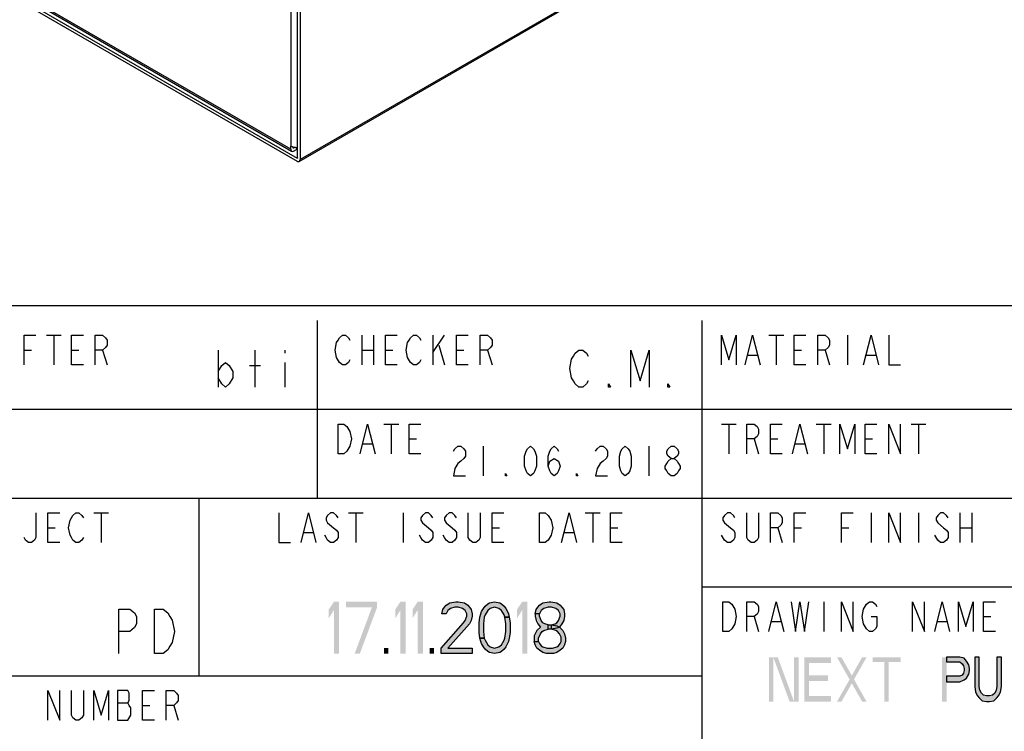
# Model space of a CAD drawing. Units: millimetres. Extents: x 0 to 594, y 0 to 420.
# Drawn here: x 463 to 529, y 27 to 75 of the extents above; entities that cross this region are included whole.
import ezdxf

# ---------------------------------------------------------------- set-up
doc = ezdxf.new("R2010")
doc.units = ezdxf.units.MM
doc.header["$LTSCALE"] = 32.67
doc.layers.get('0').update_dxf_attribs({"linetype": 'CONTINUOUS'})

msp = doc.modelspace()

# ---------------------------------------------------------------- hatches: boundary and pattern name
at = {"linetype": 'CONTINUOUS'}
for points in [[(491.7083, 35.1808), (491.4167, 35.1808), (491.475, 35.4787), (491.5917, 35.6277), (491.7083, 35.7766), (491.9417, 35.9255), (492.35, 36), (492.525, 36), (492.9334, 35.9255), (493.1667, 35.7766), (493.2833, 35.6277), (493.4, 35.4787), (493.4583, 35.1808), (493.4583, 35.0319), (493.4, 34.734), (493.2833, 34.5106), (491.825, 32.8723), (493.4583, 32.8723), (493.4583, 32.5), (491.3583, 32.5), (491.3583, 32.8723), (492.875, 34.5851), (492.9916, 34.734), (493.1083, 35.0319), (493.1083, 35.1808), (492.9916, 35.4043), (492.8167, 35.5532), (492.525, 35.6277), (492.2917, 35.6277), (492, 35.5532), (491.825, 35.4043)], [(495.675, 34.9574), (495.6167, 35.1064), (495.4417, 35.4043), (495.2667, 35.5532), (494.975, 35.6277), (494.6833, 35.5532), (494.5083, 35.4043), (494.3333, 35.1064), (494.275, 34.9574), (494.2167, 34.5106), (494.2167, 33.9894), (494.275, 33.5426), (493.9833, 33.5426), (493.925, 33.9149), (493.925, 34.5851), (493.9833, 34.9574), (494.0417, 35.1808), (494.1, 35.3298), (494.2167, 35.5532), (494.3333, 35.7021), (494.5083, 35.8511), (494.625, 35.9255), (494.975, 36), (495.325, 35.9255), (495.4417, 35.8511), (495.6167, 35.7021), (495.7333, 35.5532), (495.85, 35.3298), (495.9083, 35.1808), (495.9667, 34.9574)], [(498.0083, 35.1808), (497.7167, 35.1808), (497.775, 35.4787), (497.8917, 35.6277), (498.0083, 35.7766), (498.2417, 35.9255), (498.65, 36), (498.7667, 36), (499.175, 35.9255), (499.4083, 35.7766), (499.525, 35.6277), (499.6417, 35.4787), (499.7, 35.1808), (499.7, 35.0319), (499.6417, 34.734), (499.525, 34.5106), (499.35, 34.2872), (499.175, 34.2128), (498.825, 34.1383), (498.825, 34.4362), (499.0583, 34.5106), (499.175, 34.5851), (499.2917, 34.734), (499.4083, 35.0319), (499.4083, 35.1808), (499.2917, 35.4043), (499.1167, 35.5532), (498.825, 35.6277), (498.5917, 35.6277), (498.3, 35.5532), (498.125, 35.4043)], [(494.275, 33.5426), (494.3333, 33.3936), (494.5083, 33.0957), (494.6833, 32.9468), (494.975, 32.8723), (495.2667, 32.9468), (495.4417, 33.0957), (495.6167, 33.3936), (495.675, 33.5426), (495.7333, 33.9894), (495.7333, 34.5106), (495.675, 34.9574), (495.9667, 34.9574), (496.025, 34.5851), (496.025, 33.9149), (495.9667, 33.5426), (495.9083, 33.3191), (495.85, 33.1702), (495.7333, 32.9468), (495.6167, 32.7979), (495.4417, 32.6489), (495.325, 32.5745), (494.975, 32.5), (494.625, 32.5745), (494.5083, 32.6489), (494.3333, 32.7979), (494.2167, 32.9468), (494.1, 33.1702), (494.0417, 33.3191), (493.9833, 33.5426)], [(497.7167, 35.1808), (497.7167, 35.0319), (497.775, 34.734), (497.8917, 34.5106), (498.0667, 34.2872), (497.8333, 34.0638), (497.7167, 33.8404), (497.6583, 33.6915), (497.6583, 33.3191), (497.95, 33.3191), (497.95, 33.5426), (498.0667, 33.8404), (498.1833, 33.9894), (498.3, 34.0638), (498.5917, 34.1383), (498.5917, 34.4362), (498.3584, 34.5106), (498.2417, 34.5851), (498.125, 34.734), (498.0083, 35.0319), (498.0083, 35.1808)], [(498.5917, 34.1383), (498.5917, 34.4362), (498.825, 34.4362), (499.175, 34.3617), (499.35, 34.2872), (499.5833, 34.0638), (499.7, 33.8404), (499.7583, 33.5426), (499.7583, 33.3191), (499.7, 33.0957), (499.5833, 32.8723), (499.4083, 32.7234), (499.175, 32.5745), (498.9417, 32.5), (498.475, 32.5), (498.2417, 32.5745), (498.0083, 32.7234), (497.8333, 32.8723), (497.7167, 33.0957), (497.6583, 33.3191), (497.95, 33.3191), (498.0083, 33.1702), (498.125, 33.0213), (498.2417, 32.9468), (498.5333, 32.8723), (498.8833, 32.8723), (499.175, 32.9468), (499.2917, 33.0213), (499.4083, 33.1702), (499.4667, 33.3191), (499.4667, 33.617), (499.35, 33.8404), (499.2333, 33.9894), (499.1167, 34.0638), (498.825, 34.1383)], [(525.5, 32.25), (525.5, 31.9309), (526.4, 31.9309), (526.55, 31.8032), (526.65, 31.6755), (526.7, 31.484), (526.7, 31.3564), (526.65, 31.1649), (526.55, 31.0372), (526.4, 30.9734), (525.5, 30.9734), (525.5, 30.5904), (526.4, 30.5904), (526.7, 30.7181), (526.85, 30.8457), (527, 31.1011), (527.05, 31.3564), (527.05, 31.484), (527, 31.7394), (526.85, 31.9947), (526.7, 32.1862), (526.4, 32.25)], [(527.4, 32.25), (527.4, 30.2713), (527.45, 29.8883), (527.6, 29.633), (527.7, 29.5053), (527.9, 29.3138), (528.2, 29.25), (528.4, 29.25), (528.7, 29.3138), (528.9, 29.5053), (529, 29.633), (529.15, 29.8883), (529.2, 30.2713), (529.2, 32.25), (528.9, 32.25), (528.9, 30.2713), (528.85, 30.016), (528.75, 29.8245), (528.6, 29.6968), (528.4, 29.633), (528.2, 29.633), (528, 29.6968), (527.85, 29.8245), (527.75, 30.016), (527.7, 30.2713), (527.7, 32.25)]]:
    msp.add_hatch(color=2, dxfattribs=at).paths.add_polyline_path(points)

# ---------------------------------------------------------------- linework, layer by layer
at = {"color": 7, "linetype": 'CONTINUOUS'}
for p, q in [((481.6583, 65.9814), (481.6613, 159.1624)), ((481.8381, 159.0603), (481.8351, 65.8793)), ((481.775, 65.7466), (528.2424, 92.5724)), ((463.6553, 76.3425), (481.63, 65.965)), ((463.6553, 76.1384), (481.63, 65.7609)), ((464.1376, 76.3205), (481.2638, 66.4329)), ((481.2058, 66.5611), (481.2058, 66.7734)), ((481.3755, 66.6568), (481.3755, 66.7074)), ((481.4833, 66.6886), (481.4018, 66.6416)), ((481.4038, 66.4468), (481.5876, 66.5529)), ((481.5876, 66.6821), (481.5876, 66.5529)), ((481.6583, 66.5243), (481.5876, 66.5529)), ((392, 56), (586, 56)), ((475, 43), (475, 31)), ((525, 43), (585, 43)), ((457, 31), (509, 31))]:
    msp.add_line(p, q, dxfattribs=at)
at = {"color": 9, "linetype": 'CONTINUOUS'}
for p, q in [((481.2087, 158.8112), (481.2058, 66.7734)), ((528.1575, 92.6214), (481.8351, 65.8793)), ((481.2058, 66.5611), (464.0796, 76.4487)), ((481.4038, 66.6427), (481.3896, 66.6509)), ((481.6442, 65.9732), (481.63, 65.965)), ((464.7, 54), (465.7, 54)), ((465.2, 54), (465.2, 52)), ((486, 54), (486, 52)), ((486.8, 54), (486.8, 52)), ((490.8, 54), (490.8, 52)), ((490.8, 52.8333), (491.6, 54)), ((513.5, 54), (514.5, 54)), ((514, 54), (514, 52)), ((518.8, 54), (518.8, 52)), ((491.2, 53.3333), (491.6, 52)), ((463.2, 53), (463.7, 53)), ((466.4, 53), (466.9, 53)), ((468.5, 53), (468.8, 52)), ((486, 53), (486.8, 53)), ((487.6, 53), (488.1, 53)), ((492.4, 53), (492.9, 53)), ((494.5, 53), (494.8, 52)), ((512.1, 52.6667), (512.7, 52.6667)), ((515.2, 53), (515.7, 53)), ((517.3, 53), (517.6, 52)), ((520.1, 52.6667), (520.7, 52.6667)), ((487.5, 48), (488.5, 48)), ((488, 48), (488, 46)), ((510.3, 48), (511.3, 48)), ((510.8, 48), (510.8, 46)), ((516.7, 48), (517.7, 48)), ((517.2, 48), (517.2, 46)), ((523.1, 48), (524.1, 48)), ((523.6, 48), (523.6, 46)), ((486.1, 46.6667), (486.7, 46.6667)), ((489.2, 47), (489.7, 47)), ((512.5, 47), (512.8, 46)), ((513.6, 47), (514.1, 47)), ((515.3, 46.6667), (515.9, 46.6667)), ((520, 47), (520.5, 47)), ((467.9, 42), (468.9, 42)), ((468.4, 42), (468.4, 40)), ((485.1, 42), (486.1, 42)), ((485.6, 42), (485.6, 40)), ((488.8, 42), (488.8, 40)), ((501.1, 42), (502.1, 42)), ((501.6, 42), (501.6, 40)), ((520.4, 42), (520.4, 40)), ((523.6, 42), (523.6, 40)), ((526.4, 42), (526.4, 40)), ((527.2, 42), (527.2, 40)), ((464.8, 41), (465.3, 41)), ((482.1, 40.6667), (482.7, 40.6667)), ((494.8, 41), (495.3, 41)), ((499.7, 40.6667), (500.3, 40.6667)), ((502.8, 41), (503.3, 41)), ((514.1, 41), (514.4, 40)), ((515.2, 41), (515.7, 41)), ((518.4, 41), (518.9, 41)), ((526.4, 41), (527.2, 41)), ((517.2, 36), (517.2, 34)), ((512.5, 35), (512.8, 34)), ((513.7, 34.6667), (514.3, 34.6667)), ((524.9, 34.6667), (525.5, 34.6667)), ((528, 35), (528.5, 35)), ((469.5, 29.1667), (470.2, 29.1667)), ((471.2, 29), (471.7, 29)), ((473.3, 29), (473.6, 28))]:
    msp.add_line(p, q, dxfattribs=at)
at = {"color": 3, "linetype": 'CONTINUOUS'}
for p, q in [((483, 55), (483, 43)), ((509, 9), (509, 55)), ((457, 49), (585, 49)), ((457, 43), (525, 43)), ((509, 37), (585, 37))]:
    msp.add_line(p, q, dxfattribs=at)
at = {"color": 2, "linetype": 'CONTINUOUS'}
for p, q in [((476.3, 53), (476.3, 50.5)), ((478.8, 50.5), (478.8, 53)), ((480.8, 53), (480.8, 52.7917)), ((478.425, 51.9583), (479.175, 51.9583)), ((480.8, 52.1667), (480.8, 50.5)), ((494.2, 46.5), (494.2, 44.5)), ((505.4, 46.5), (505.4, 44.5))]:
    msp.add_line(p, q, dxfattribs=at)
at = {"color": 7, "linetype": 'CONTINUOUS'}
for points in [[(481.3838, 66.6408), (481.3816, 66.6423), (481.3797, 66.6444), (481.3782, 66.6468), (481.3769, 66.6496), (481.376, 66.653), (481.3755, 66.6568)], [(481.4018, 66.6416), (481.3982, 66.6402), (481.3949, 66.6393), (481.3918, 66.6389), (481.3889, 66.639), (481.3863, 66.6396), (481.3838, 66.6408)], [(481.65, 65.9631), (481.6472, 65.9619), (481.6442, 65.9613), (481.6409, 65.9613), (481.6374, 65.9619), (481.6338, 65.9632), (481.63, 65.965)], [(481.6583, 65.9814), (481.6581, 65.9772), (481.6574, 65.9735), (481.6562, 65.9701), (481.6545, 65.9672), (481.6525, 65.9649), (481.65, 65.9631)]]:
    msp.add_lwpolyline(points, dxfattribs=at)
at = {"color": 9, "linetype": 'CONTINUOUS'}
for points in [[(463.2, 52), (463.2, 54), (464, 54)], [(467.2, 52), (466.4, 52), (466.4, 54), (467.2, 54)], [(468, 52), (468, 54), (468.5, 54), (468.7, 53.8333), (468.8, 53.6667), (468.8, 53.3333), (468.7, 53.1667), (468.5, 53), (468, 53)], [(484.5, 52.1667), (484.3, 52.5), (484.2, 53), (484.3, 53.5), (484.4, 53.6667), (484.5, 53.8333), (484.7, 54), (484.9, 54), (485.1, 53.8333), (485.2, 53.6667)], [(488.4, 52), (487.6, 52), (487.6, 54), (488.4, 54)], [(489.3, 52.1667), (489.1, 52.5), (489, 53), (489.1, 53.5), (489.2, 53.6667), (489.3, 53.8333), (489.5, 54), (489.7, 54), (489.9, 53.8333), (490, 53.6667)], [(493.2, 52), (492.4, 52), (492.4, 54), (493.2, 54)], [(494, 52), (494, 54), (494.5, 54), (494.7, 53.8333), (494.8, 53.6667), (494.8, 53.3333), (494.7, 53.1667), (494.5, 53), (494, 53)], [(510.3, 52), (510.3, 54), (510.8, 52.3333), (511.3, 54), (511.3, 52)], [(511.9, 52), (512.4, 54), (512.9, 52)], [(516, 52), (515.2, 52), (515.2, 54), (516, 54)], [(516.8, 52), (516.8, 54), (517.3, 54), (517.5, 53.8333), (517.6, 53.6667), (517.6, 53.3333), (517.5, 53.1667), (517.3, 53), (516.8, 53)], [(519.9, 52), (520.4, 54), (520.9, 52)], [(521.6, 54), (521.6, 52), (522.4, 52)], [(485.2, 52.3333), (485.1, 52.1667), (484.9, 52), (484.7, 52), (484.5, 52.1667)], [(490, 52.3333), (489.9, 52.1667), (489.7, 52), (489.5, 52), (489.3, 52.1667)], [(484.4, 48), (484.8, 48), (485, 47.8333)], [(485.2, 46.5), (485, 46.1667), (484.8, 46), (484.4, 46), (484.4, 48)], [(485.9, 46), (486.4, 48), (486.9, 46)], [(490, 46), (489.2, 46), (489.2, 48), (490, 48)], [(512, 46), (512, 48), (512.5, 48), (512.7, 47.8333), (512.8, 47.6667), (512.8, 47.3333), (512.7, 47.1667), (512.5, 47), (512, 47)], [(514.4, 46), (513.6, 46), (513.6, 48), (514.4, 48)], [(515.1, 46), (515.6, 48), (516.1, 46)], [(518.3, 46), (518.3, 48), (518.8, 46.3333), (519.3, 48), (519.3, 46)], [(520.8, 46), (520, 46), (520, 48), (520.8, 48)], [(521.6, 46), (521.6, 48), (522.4, 46), (522.4, 48)], [(485, 47.8333), (485.2, 47.5), (485.3, 47), (485.2, 46.5)], [(464, 42), (464, 40.3333), (463.9, 40.1667), (463.7, 40), (463.5, 40), (463.3, 40.1667), (463.2, 40.3333)], [(465.6, 40), (464.8, 40), (464.8, 42), (465.6, 42)], [(466.3, 41.5), (466.5, 41.8333), (466.7, 42), (466.9, 42), (467.1, 41.8333), (467.2, 41.6667)], [(480.4, 42), (480.4, 40), (481.2, 40)], [(481.9, 40), (482.4, 42), (482.9, 40)], [(484.4, 41.6667), (484.3, 41.8333), (484.1, 42), (483.9, 42), (483.7, 41.8333), (483.6, 41.6667), (483.6, 41.5), (483.7, 41.3333)], [(490.8, 41.6667), (490.7, 41.8333), (490.5, 42), (490.3, 42), (490.1, 41.8333), (490, 41.6667), (490, 41.5), (490.1, 41.3333)], [(492.4, 41.6667), (492.3, 41.8333), (492.1, 42), (491.9, 42), (491.7, 41.8333), (491.6, 41.6667), (491.6, 41.5), (491.7, 41.3333)], [(494, 42), (494, 40.3333), (493.9, 40.1667), (493.7, 40), (493.5, 40), (493.3, 40.1667), (493.2, 40.3333), (493.2, 42)], [(495.6, 40), (494.8, 40), (494.8, 42), (495.6, 42)], [(498, 42), (498.4, 42), (498.6, 41.8333)], [(498.8, 40.5), (498.6, 40.1667), (498.4, 40), (498, 40), (498, 42)], [(499.5, 40), (500, 42), (500.5, 40)], [(503.6, 40), (502.8, 40), (502.8, 42), (503.6, 42)], [(511.2, 41.6667), (511.1, 41.8333), (510.9, 42), (510.7, 42), (510.5, 41.8333), (510.4, 41.6667), (510.4, 41.5), (510.5, 41.3333), (510.9, 41)], [(512.8, 42), (512.8, 40.3333), (512.7, 40.1667), (512.5, 40), (512.3, 40), (512.1, 40.1667), (512, 40.3333), (512, 42)], [(513.6, 40), (513.6, 42), (514.1, 42), (514.3, 41.8333), (514.4, 41.6667), (514.4, 41.3333), (514.3, 41.1667), (514.1, 41), (513.6, 41)], [(515.2, 40), (515.2, 42), (516, 42)], [(518.4, 40), (518.4, 42), (519.2, 42)], [(521.6, 40), (521.6, 42), (522.4, 40), (522.4, 42)], [(525.6, 41.6667), (525.5, 41.8333), (525.3, 42), (525.1, 42), (524.9, 41.8333), (524.8, 41.6667), (524.8, 41.5), (524.9, 41.3333), (525.3, 41)], [(467.2, 40.3333), (467.1, 40.1667), (466.9, 40), (466.7, 40), (466.5, 40.1667), (466.4, 40.3333), (466.3, 40.5), (466.2, 41), (466.3, 41.5)], [(483.7, 41.3333), (484.1, 41), (484.3, 40.8333), (484.4, 40.6667), (484.4, 40.3333), (484.3, 40.1667), (484.1, 40), (483.9, 40), (483.7, 40.1667), (483.6, 40.3333), (483.5, 40.5)], [(490.1, 41.3333), (490.5, 41), (490.7, 40.8333), (490.8, 40.6667), (490.8, 40.3333), (490.7, 40.1667), (490.5, 40), (490.3, 40), (490.1, 40.1667), (490, 40.3333), (489.9, 40.5)], [(491.7, 41.3333), (492.1, 41), (492.3, 40.8333), (492.4, 40.6667), (492.4, 40.3333), (492.3, 40.1667), (492.1, 40), (491.9, 40), (491.7, 40.1667), (491.6, 40.3333), (491.5, 40.5)], [(498.6, 41.8333), (498.8, 41.5), (498.9, 41), (498.8, 40.5)], [(510.9, 41), (511.1, 40.8333), (511.2, 40.6667), (511.2, 40.3333), (511.1, 40.1667), (510.9, 40), (510.7, 40), (510.5, 40.1667), (510.3, 40.5)], [(525.3, 41), (525.5, 40.8333), (525.6, 40.6667), (525.6, 40.3333), (525.5, 40.1667), (525.3, 40), (525.1, 40), (524.9, 40.1667), (524.7, 40.5)], [(510.4, 36), (510.8, 36), (511, 35.8333), (511.2, 35.5)], [(511, 34.1667), (510.8, 34), (510.4, 34), (510.4, 36)], [(512, 34), (512, 36), (512.5, 36), (512.7, 35.8333), (512.8, 35.6667), (512.8, 35.3333), (512.7, 35.1667), (512.5, 35), (512, 35)], [(513.5, 34), (514, 36), (514.5, 34)], [(515, 36), (515.3, 34), (515.6, 36), (515.9, 34), (516.2, 36)], [(518.4, 34), (518.4, 36), (519.2, 34), (519.2, 36)], [(520.1, 35.8333), (520.3, 36), (520.5, 36), (520.7, 35.8333), (520.8, 35.6667)], [(523.2, 34), (523.2, 36), (524, 34), (524, 36)], [(524.7, 34), (525.2, 36), (525.7, 34)], [(526.3, 34), (526.3, 36), (526.8, 34.3333), (527.3, 36), (527.3, 34)], [(528.8, 34), (528, 34), (528, 36), (528.8, 36)], [(511.2, 35.5), (511.3, 35), (511.2, 34.5), (511, 34.1667)], [(519.9, 34.5), (519.8, 35), (519.9, 35.5), (520.1, 35.8333)], [(520.4, 35), (520.8, 35), (520.8, 34.3333), (520.7, 34.1667), (520.5, 34), (520.3, 34), (520.1, 34.1667), (519.9, 34.5)], [(464.8, 28), (464.8, 30), (465.6, 28), (465.6, 30)], [(467.2, 30), (467.2, 28.3333), (467.1, 28.1667), (466.9, 28), (466.7, 28), (466.5, 28.1667), (466.4, 28.3333), (466.4, 30)], [(467.9, 28), (467.9, 30), (468.4, 28.3333), (468.9, 30), (468.9, 28)], [(469.5, 30), (469.5, 28), (470.2, 28)], [(470.2, 28), (470.4, 28.3333), (470.4, 28.8333), (470.3, 29), (470.2, 29.1667), (470.3, 29.3333), (470.3, 29.8333), (470.2, 30), (469.5, 30)], [(472, 28), (471.2, 28), (471.2, 30), (472, 30)], [(472.8, 28), (472.8, 30), (473.3, 30), (473.5, 29.8333), (473.6, 29.6667), (473.6, 29.3333), (473.5, 29.1667), (473.3, 29), (472.8, 29)]]:
    msp.add_lwpolyline(points, dxfattribs=at)
at = {"color": 2, "linetype": 'CONTINUOUS'}
for points in [[(501.3, 50.9167), (501.175, 50.7083), (500.925, 50.5), (500.675, 50.5), (500.425, 50.7083), (500.3, 50.9167), (500.175, 51.125), (500.05, 51.75), (500.175, 52.375), (500.3, 52.5833), (500.425, 52.7917), (500.675, 53), (500.925, 53), (501.175, 52.7917), (501.3, 52.5833)], [(504.175, 50.5), (504.175, 53), (504.8, 50.9167), (505.425, 53), (505.425, 50.5)], [(476.3, 51.5417), (476.55, 51.9583), (476.8, 52.1667), (477.05, 51.9583), (477.3, 51.5417), (477.3, 51.125), (477.05, 50.7083), (476.8, 50.5), (476.55, 50.7083), (476.3, 51.125)], [(502.8, 50.5), (502.675, 50.5), (502.675, 50.7083), (502.8, 50.5)], [(506.8, 50.5), (506.675, 50.5), (506.675, 50.7083), (506.8, 50.5)], [(492.2, 46.1667), (492.3, 46.3333), (492.5, 46.5), (492.7, 46.5), (492.9, 46.3333), (493, 46.1667), (493, 45.8333), (492.9, 45.6667), (492.7, 45.5), (492.5, 45.3333), (492.3, 45), (492.2, 44.5), (493, 44.5)], [(497.4, 44.5), (497.2, 44.6667), (497.1, 44.8333), (497, 45.1667), (497, 45.8333), (497.1, 46.1667), (497.2, 46.3333), (497.4, 46.5), (497.6, 46.3333), (497.7, 46.1667), (497.8, 45.8333), (497.8, 45.1667), (497.7, 44.8333), (497.6, 44.6667), (497.4, 44.5)], [(498.6, 45.1667), (498.7, 45.5), (499, 45.6667), (499.3, 45.5), (499.4, 45.1667), (499.3, 44.8333), (499.2, 44.6667), (499, 44.5), (498.8, 44.6667), (498.7, 44.8333), (498.6, 45.1667), (498.6, 45.8333), (498.7, 46.1667), (498.8, 46.3333), (499, 46.5), (499.2, 46.3333), (499.3, 46.1667)], [(501.8, 46.1667), (501.9, 46.3333), (502.1, 46.5), (502.3, 46.5), (502.5, 46.3333), (502.6, 46.1667), (502.6, 45.8333), (502.5, 45.6667), (502.3, 45.5), (502.1, 45.3333), (501.9, 45), (501.8, 44.5), (502.6, 44.5)], [(503.8, 44.5), (503.6, 44.6667), (503.5, 44.8333), (503.4, 45.1667), (503.4, 45.8333), (503.5, 46.1667), (503.6, 46.3333), (503.8, 46.5), (504, 46.3333), (504.1, 46.1667), (504.2, 45.8333), (504.2, 45.1667), (504.1, 44.8333), (504, 44.6667), (503.8, 44.5)], [(506.9, 45.6667), (506.7, 45.8333), (506.6, 46), (506.6, 46.1667), (506.7, 46.3333), (506.9, 46.5), (507.1, 46.5), (507.3, 46.3333), (507.4, 46.1667), (507.4, 46), (507.3, 45.8333), (507.1, 45.6667)], [(506.9, 44.5), (506.7, 44.6667), (506.6, 44.8333), (506.5, 45), (506.5, 45.1667), (506.6, 45.3333), (506.7, 45.5), (506.9, 45.6667), (507.1, 45.6667), (507.3, 45.5), (507.4, 45.3333), (507.5, 45.1667), (507.5, 45), (507.4, 44.8333), (507.3, 44.6667), (507.1, 44.5), (506.9, 44.5)], [(495.8, 44.5), (495.7, 44.5), (495.7, 44.6667), (495.8, 44.5)], [(500.6, 44.5), (500.5, 44.5), (500.5, 44.6667), (500.6, 44.5)], [(491.7083, 35.1808), (491.4167, 35.1808), (491.475, 35.4787), (491.5917, 35.6277), (491.7083, 35.7766), (491.9417, 35.9255), (492.35, 36), (492.525, 36), (492.9334, 35.9255), (493.1667, 35.7766), (493.2833, 35.6277), (493.4, 35.4787), (493.4583, 35.1808), (493.4583, 35.0319), (493.4, 34.734), (493.2833, 34.5106), (491.825, 32.8723), (493.4583, 32.8723), (493.4583, 32.5), (491.3583, 32.5), (491.3583, 32.8723), (492.875, 34.5851), (492.9916, 34.734), (493.1083, 35.0319), (493.1083, 35.1808), (492.9916, 35.4043), (492.8167, 35.5532), (492.525, 35.6277), (492.2917, 35.6277), (492, 35.5532), (491.825, 35.4043), (491.7083, 35.1808)], [(495.675, 34.9574), (495.6167, 35.1064), (495.4417, 35.4043), (495.2667, 35.5532), (494.975, 35.6277), (494.6833, 35.5532), (494.5083, 35.4043), (494.3333, 35.1064), (494.275, 34.9574), (494.2167, 34.5106), (494.2167, 33.9894), (494.275, 33.5426), (493.9833, 33.5426), (493.925, 33.9149), (493.925, 34.5851), (493.9833, 34.9574), (494.0417, 35.1808), (494.1, 35.3298), (494.2167, 35.5532), (494.3333, 35.7021), (494.5083, 35.8511), (494.625, 35.9255), (494.975, 36), (495.325, 35.9255), (495.4417, 35.8511), (495.6167, 35.7021), (495.7333, 35.5532), (495.85, 35.3298), (495.9083, 35.1808), (495.9667, 34.9574), (495.675, 34.9574)], [(498.0083, 35.1808), (497.7167, 35.1808), (497.775, 35.4787), (497.8917, 35.6277), (498.0083, 35.7766), (498.2417, 35.9255), (498.65, 36), (498.7667, 36), (499.175, 35.9255), (499.4083, 35.7766), (499.525, 35.6277), (499.6417, 35.4787), (499.7, 35.1808), (499.7, 35.0319), (499.6417, 34.734), (499.525, 34.5106), (499.35, 34.2872), (499.175, 34.2128), (498.825, 34.1383), (498.825, 34.4362), (499.0583, 34.5106), (499.175, 34.5851), (499.2917, 34.734), (499.4083, 35.0319), (499.4083, 35.1808), (499.2917, 35.4043), (499.1167, 35.5532), (498.825, 35.6277), (498.5917, 35.6277), (498.3, 35.5532), (498.125, 35.4043), (498.0083, 35.1808)], [(469.6, 32.5), (469.6, 35.5), (470.35, 35.5), (470.65, 35.25), (470.8, 35), (470.8, 34.5), (470.65, 34.25), (470.35, 34), (469.6, 34)], [(472, 35.5), (472.6, 35.5), (472.9, 35.25), (473.05, 35), (473.2, 34.75), (473.35, 34), (473.2, 33.25), (473.05, 33), (472.9, 32.75), (472.6, 32.5), (472, 32.5), (472, 35.5)], [(494.275, 33.5426), (494.3333, 33.3936), (494.5083, 33.0957), (494.6833, 32.9468), (494.975, 32.8723), (495.2667, 32.9468), (495.4417, 33.0957), (495.6167, 33.3936), (495.675, 33.5426), (495.7333, 33.9894), (495.7333, 34.5106), (495.675, 34.9574), (495.9667, 34.9574), (496.025, 34.5851), (496.025, 33.9149), (495.9667, 33.5426), (495.9083, 33.3191), (495.85, 33.1702), (495.7333, 32.9468), (495.6167, 32.7979), (495.4417, 32.6489), (495.325, 32.5745), (494.975, 32.5), (494.625, 32.5745), (494.5083, 32.6489), (494.3333, 32.7979), (494.2167, 32.9468), (494.1, 33.1702), (494.0417, 33.3191), (493.9833, 33.5426), (494.275, 33.5426)], [(497.7167, 35.1808), (497.7167, 35.0319), (497.775, 34.734), (497.8917, 34.5106), (498.0667, 34.2872), (497.8333, 34.0638), (497.7167, 33.8404), (497.6583, 33.6915), (497.6583, 33.3191), (497.95, 33.3191), (497.95, 33.5426), (498.0667, 33.8404), (498.1833, 33.9894), (498.3, 34.0638), (498.5917, 34.1383), (498.5917, 34.4362), (498.3584, 34.5106), (498.2417, 34.5851), (498.125, 34.734), (498.0083, 35.0319), (498.0083, 35.1808), (497.7167, 35.1808)], [(498.5917, 34.1383), (498.5917, 34.4362), (498.825, 34.4362), (499.175, 34.3617), (499.35, 34.2872), (499.5833, 34.0638), (499.7, 33.8404), (499.7583, 33.5426), (499.7583, 33.3191), (499.7, 33.0957), (499.5833, 32.8723), (499.4083, 32.7234), (499.175, 32.5745), (498.9417, 32.5), (498.475, 32.5), (498.2417, 32.5745), (498.0083, 32.7234), (497.8333, 32.8723), (497.7167, 33.0957), (497.6583, 33.3191), (497.95, 33.3191), (498.0083, 33.1702), (498.125, 33.0213), (498.2417, 32.9468), (498.5333, 32.8723), (498.8833, 32.8723), (499.175, 32.9468), (499.2917, 33.0213), (499.4083, 33.1702), (499.4667, 33.3191), (499.4667, 33.617), (499.35, 33.8404), (499.2333, 33.9894), (499.1167, 34.0638), (498.825, 34.1383), (498.5917, 34.1383)], [(525.5, 32.25), (525.5, 31.9309), (526.4, 31.9309), (526.55, 31.8032), (526.65, 31.6755), (526.7, 31.484), (526.7, 31.3564), (526.65, 31.1649), (526.55, 31.0372), (526.4, 30.9734), (525.5, 30.9734), (525.5, 30.5904), (526.4, 30.5904), (526.7, 30.7181), (526.85, 30.8457), (527, 31.1011), (527.05, 31.3564), (527.05, 31.484), (527, 31.7394), (526.85, 31.9947), (526.7, 32.1862), (526.4, 32.25), (525.5, 32.25)], [(527.4, 32.25), (527.4, 30.2713), (527.45, 29.8883), (527.6, 29.633), (527.7, 29.5053), (527.9, 29.3138), (528.2, 29.25), (528.4, 29.25), (528.7, 29.3138), (528.9, 29.5053), (529, 29.633), (529.15, 29.8883), (529.2, 30.2713), (529.2, 32.25), (528.9, 32.25), (528.9, 30.2713), (528.85, 30.016), (528.75, 29.8245), (528.6, 29.6968), (528.4, 29.633), (528.2, 29.633), (528, 29.6968), (527.85, 29.8245), (527.75, 30.016), (527.7, 30.2713), (527.7, 32.25), (527.4, 32.25)]]:
    msp.add_lwpolyline(points, dxfattribs=at)
at = {"color": 7, "linetype": 'CONTINUOUS'}
for centre, radius, start, end in [((481.5877, 67.6118), 0.9297, 265.613421, 269.997596), ((481.5876, 67.6095), 0.9274, 270.002992, 274.385453)]:
    msp.add_arc(centre, radius, start, end, dxfattribs=at)
for points in [[(481.2594, 66.7463), (481.2411, 66.7544), (481.2231, 66.7634), (481.2058, 66.7734)], [(481.3753, 66.7072), (481.3357, 66.717), (481.2967, 66.7298), (481.2594, 66.7463)], [(481.5166, 66.6848), (481.469, 66.6884), (481.4216, 66.6958), (481.3753, 66.7072)]]:
    msp.add_open_spline(points, degree=3, dxfattribs=at)
for points, knots in [([(481.2058, 66.5611), (481.2058, 66.5469), (481.2089, 66.4995), (481.2345, 66.4498), (481.2638, 66.4329)], [0, 0, 0, 0, 0.2955059, 1, 1, 1, 1]), ([(481.2638, 66.4329), (481.2931, 66.416), (481.3489, 66.4187), (481.3915, 66.4397), (481.4038, 66.4468)], [0, 0, 0, 0, 0.7044955, 1, 1, 1, 1]), ([(481.775, 65.7466), (481.8054, 65.7641), (481.8319, 65.8156), (481.8351, 65.8646), (481.8351, 65.8793)], [0, 0, 0, 0, 0.7044987, 1, 1, 1, 1]), ([(481.63, 65.7609), (481.6428, 65.7536), (481.6869, 65.7318), (481.7447, 65.729), (481.775, 65.7466)], [0, 0, 0, 0, 0.2955006, 1, 1, 1, 1])]:
    msp.add_open_spline(points, degree=3, knots=knots, dxfattribs=at)
at = {"color": 2, "linetype": 'CONTINUOUS'}
for points in [[(483.775, 35.4787), (483.775, 34.883), (484.125, 36), (484.475, 36)], [(484.125, 36), (484.125, 32.5), (484.475, 36), (484.475, 32.5)], [(484.9417, 36), (484.9417, 35.6277), (487.0417, 36), (487.0417, 35.6277)], [(488.2667, 35.4787), (488.2667, 34.883), (488.6167, 36), (488.9667, 36)], [(488.6167, 36), (488.6167, 32.5), (488.9667, 36), (488.9667, 32.5)], [(489.4333, 35.4787), (489.4333, 34.883), (489.7833, 36), (490.1333, 36)], [(489.7833, 36), (489.7833, 32.5), (490.1333, 36), (490.1333, 32.5)], [(496.4917, 35.4787), (496.4917, 34.883), (496.8417, 36), (497.1917, 36)], [(496.8417, 36), (496.8417, 32.5), (497.1917, 36), (497.1917, 32.5)], [(486.6917, 35.6277), (485.525, 32.5), (487.0417, 35.6277), (485.875, 32.5)], [(487.5084, 32.8723), (487.5084, 32.5), (487.8, 32.8723), (487.8, 32.5)], [(490.6, 32.8723), (490.6, 32.5), (490.8917, 32.8723), (490.8917, 32.5)], [(513.5, 32.25), (513.5, 29.25), (513.8, 32.25), (513.8, 29.25)], [(513.8, 32.25), (514.9, 29.25), (514.1, 32.25), (515.2, 29.25)], [(515.2, 32.25), (515.2, 29.25), (515.5, 32.25), (515.5, 29.25)], [(515.9, 32.25), (515.9, 29.25), (516.2, 32.25), (516.2, 29.25)], [(516.2, 32.25), (516.2, 31.867), (517.7, 32.25), (517.7, 31.867)], [(518.1, 32.25), (519.8, 29.25), (518.4, 32.25), (520.1, 29.25)], [(519.8, 32.25), (518.1, 29.25), (520.1, 32.25), (518.4, 29.25)], [(520.5, 32.25), (520.5, 31.9309), (522.4, 32.25), (522.4, 31.9309)], [(521.3, 31.9309), (521.3, 29.25), (521.6, 31.9309), (521.6, 29.25)], [(525.2, 32.25), (525.2, 29.25), (525.5, 32.25), (525.5, 29.25)], [(516.2, 31.0372), (516.2, 30.6543), (517.5, 31.0372), (517.5, 30.6543)], [(516.2, 29.633), (516.2, 29.25), (517.7, 29.633), (517.7, 29.25)]]:
    msp.add_solid(points, dxfattribs=at)

doc.saveas('drawing.dxf')
